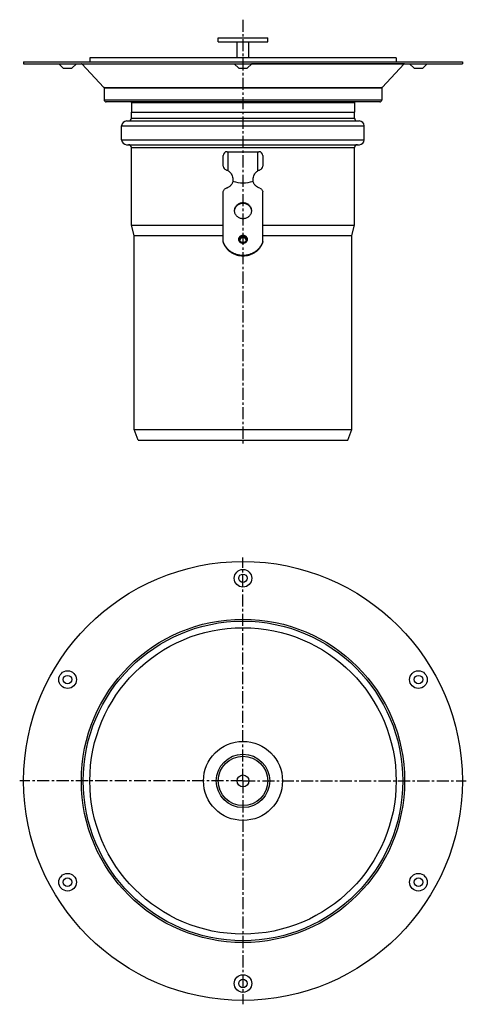
# Model space of a CAD drawing. Units: millimetres. Extents: x 110 to 336, y -247 to 251.
import ezdxf

# ---------------------------------------------------------------- set-up
doc = ezdxf.new("R2010")
doc.units = ezdxf.units.MM
doc.header["$LTSCALE"] = 16.335
doc.linetypes.add('CENTER', pattern=[0.6, 0.375, -0.075, 0.075, -0.075])
doc.layers.get('0').update_dxf_attribs({"linetype": 'CONTINUOUS'})
doc.layers.add('AXES', color=7, linetype='CONTINUOUS')

msp = doc.modelspace()

# ---------------------------------------------------------------- linework, layer by layer
at = {"color": 7, "linetype": 'Continuous'}
for p, q in [((145.96, 231.83), (145.96, 229.83)), ((300.96, 231.83), (145.96, 231.83)), ((300.96, 231.83), (300.96, 229.83)), ((213.46, 177.04), (213.46, 182.33)), ((233.46, 182.33), (233.46, 177.04)), ((213.46, 138.52), (213.46, 163.95)), ((233.46, 138.52), (233.46, 163.95))]:
    msp.add_line(p, q, dxfattribs=at)
at = {"color": 9, "linetype": 'Continuous'}
for p, q in [((223.46, 158.28), (223.46, 158.6)), ((223.46, 141.28), (223.46, 141.47))]:
    msp.add_line(p, q, dxfattribs=at)
at = {"color": 7, "linetype": 'Continuous'}
for radius in [77.5, 20, 13.5]:
    msp.add_circle((223.46, -133.96), radius, dxfattribs=at)
for centre, radius, start, end in [((215.46, 182.33), 2, 90, 180), ((231.46, 182.33), 2, 0, 90), ((215.46, 177.04), 2, 180.0001, 253.0019), ((231.46, 177.04), 2, 286.9983, 359.9999), ((223.36, 139.68), 1.54, 172.8082, 176.342), ((223.36, 139.68), 1.54, 172.8309, 176.3336), ((223.36, 139.68), 1.54, 172.2359, 172.8082), ((223.36, 139.24), 1.55, 164.0721, 168.0903), ((223.46, 139.57), 1.71, 90.0023, 93.4795), ((223.46, 139.57), 1.71, 86.5205, 89.9977), ((223.56, 139.24), 1.55, 11.91, 15.9279), ((223.57, 139.68), 1.54, 7.1918, 7.7641), ((223.57, 139.68), 1.54, 3.6577, 7.1918), ((223.57, 139.68), 1.54, 3.6874, 7.1691)]:
    msp.add_arc(centre, radius, start, end, dxfattribs=at)
for points, knots in [([(214.88, 175.13), (215.08, 175.06), (215.46, 174.92), (215.82, 174.72), (215.98, 174.6)], [0, 0, 0, 0, 0.518216, 1, 1, 1, 1]), ([(230.95, 174.6), (231.11, 174.72), (231.47, 174.92), (231.85, 175.06), (232.05, 175.13)], [0, 0, 0, 0, 0.482071, 1, 1, 1, 1]), ([(213.46, 163.95), (213.46, 164.16), (213.53, 164.57), (213.83, 165.13), (214.3, 165.56), (214.69, 165.75), (214.89, 165.8)], [0, 0, 0, 0, 0.246803, 0.495256, 0.746345, 1, 1, 1, 1]), ([(232.04, 165.8), (232.24, 165.75), (232.63, 165.56), (233.09, 165.13), (233.39, 164.57), (233.46, 164.16), (233.46, 163.95)], [0, 0, 0, 0, 0.253655, 0.504744, 0.753197, 1, 1, 1, 1]), ([(219.21, 154.49), (219.21, 154.76), (219.27, 155.3), (219.51, 156.08), (219.91, 156.79), (220.44, 157.42), (221.09, 157.93), (221.83, 158.31), (222.63, 158.55), (223.19, 158.6), (223.46, 158.6)], [0, 0, 0, 0, 0.122867, 0.246062, 0.369862, 0.494448, 0.619879, 0.746087, 0.87288, 1, 1, 1, 1]), ([(223.46, 150.39), (223.19, 150.39), (222.63, 150.44), (221.83, 150.68), (221.09, 151.06), (220.44, 151.57), (219.91, 152.2), (219.51, 152.91), (219.27, 153.69), (219.21, 154.23), (219.21, 154.49)], [0, 0, 0, 0, 0.12712, 0.253913, 0.380121, 0.505552, 0.630138, 0.753938, 0.877133, 1, 1, 1, 1]), ([(219.23, 154.49), (219.25, 154.75), (219.34, 155.25), (219.62, 155.97), (220.03, 156.63), (220.56, 157.2), (221.2, 157.67), (221.91, 158.02), (222.67, 158.23), (223.2, 158.28), (223.46, 158.28)], [0, 0, 0, 0, 0.12284, 0.246093, 0.369982, 0.494644, 0.620104, 0.746282, 0.872993, 1, 1, 1, 1]), ([(223.46, 158.6), (223.74, 158.6), (224.3, 158.55), (225.1, 158.31), (225.84, 157.93), (226.49, 157.42), (227.02, 156.79), (227.41, 156.08), (227.66, 155.3), (227.71, 154.76), (227.71, 154.49)], [0, 0, 0, 0, 0.12712, 0.253913, 0.380121, 0.505552, 0.630138, 0.753938, 0.877133, 1, 1, 1, 1]), ([(223.46, 158.28), (223.73, 158.28), (224.26, 158.23), (225.02, 158.02), (225.73, 157.67), (226.36, 157.2), (226.9, 156.63), (227.31, 155.97), (227.59, 155.25), (227.68, 154.75), (227.7, 154.49)], [0, 0, 0, 0, 0.127007, 0.253718, 0.379896, 0.505356, 0.630018, 0.753907, 0.87716, 1, 1, 1, 1]), ([(227.71, 154.49), (227.71, 154.23), (227.66, 153.69), (227.41, 152.91), (227.02, 152.2), (226.49, 151.57), (225.84, 151.06), (225.1, 150.68), (224.3, 150.44), (223.74, 150.39), (223.46, 150.39)], [0, 0, 0, 0, 0.122867, 0.246062, 0.369862, 0.494448, 0.619879, 0.746087, 0.87288, 1, 1, 1, 1]), ([(223.46, 138.3), (223.36, 138.3), (223.14, 138.32), (222.83, 138.41), (222.54, 138.56), (222.29, 138.76), (222.08, 139), (221.93, 139.27), (221.84, 139.57), (221.81, 139.77), (221.81, 139.88)], [0, 0, 0, 0, 0.128626, 0.256709, 0.383803, 0.509575, 0.633889, 0.756834, 0.878703, 1, 1, 1, 1]), ([(221.83, 139.89), (221.84, 139.98), (221.88, 140.17), (222, 140.44), (222.17, 140.68), (222.44, 140.96), (222.87, 141.21), (223.27, 141.28), (223.46, 141.28)], [0, 0, 0, 0, 0.123082, 0.246622, 0.370814, 0.495763, 0.746888, 1, 1, 1, 1]), ([(223.36, 141.27), (223.17, 141.26), (222.8, 141.17), (222.31, 140.87), (221.96, 140.42), (221.85, 140.06), (221.83, 139.87)], [0, 0, 0, 0, 0.253678, 0.505206, 0.753799, 1, 1, 1, 1]), ([(223.46, 140.84), (223.29, 140.84), (222.93, 140.78), (222.45, 140.53), (222.07, 140.15), (221.92, 139.83), (221.87, 139.67)], [0, 0, 0, 0, 0.25321, 0.504765, 0.753671, 1, 1, 1, 1]), ([(223.46, 141.28), (223.66, 141.28), (224.06, 141.21), (224.49, 140.96), (224.76, 140.68), (224.93, 140.44), (225.04, 140.17), (225.09, 139.98), (225.1, 139.89)], [0, 0, 0, 0, 0.253112, 0.504237, 0.629186, 0.753378, 0.876918, 1, 1, 1, 1]), ([(225.05, 139.67), (225.01, 139.83), (224.85, 140.15), (224.48, 140.53), (224, 140.78), (223.64, 140.84), (223.46, 140.84)], [0, 0, 0, 0, 0.246329, 0.495235, 0.74679, 1, 1, 1, 1]), ([(225.11, 139.88), (225.11, 139.77), (225.09, 139.57), (225, 139.27), (224.85, 139), (224.64, 138.76), (224.39, 138.56), (224.1, 138.41), (223.79, 138.32), (223.57, 138.3), (223.46, 138.3)], [0, 0, 0, 0, 0.121297, 0.243167, 0.366111, 0.490425, 0.616197, 0.743291, 0.871374, 1, 1, 1, 1]), ([(225.1, 139.87), (225.08, 140.06), (224.97, 140.42), (224.62, 140.87), (224.13, 141.17), (223.76, 141.26), (223.57, 141.27)], [0, 0, 0, 0, 0.246201, 0.494794, 0.746322, 1, 1, 1, 1]), ([(233.46, 138.84), (233.3, 138.34), (232.87, 137.34), (232.01, 135.97), (230.94, 134.75), (229.68, 133.71), (228.26, 132.87), (226.73, 132.25), (225.12, 131.88), (223.46, 131.75), (221.81, 131.88), (220.2, 132.25), (218.67, 132.87), (217.25, 133.71), (215.99, 134.75), (214.92, 135.97), (214.05, 137.34), (213.63, 138.34), (213.46, 138.84)], [0, 0, 0, 0, 0.061482, 0.123236, 0.185316, 0.247733, 0.310472, 0.373482, 0.436689, 0.5, 0.563311, 0.626518, 0.689528, 0.752267, 0.814684, 0.876764, 0.938518, 1, 1, 1, 1]), ([(233.46, 138.52), (233.3, 138.01), (232.87, 137.02), (232.01, 135.65), (230.94, 134.43), (229.68, 133.38), (228.26, 132.55), (226.73, 131.93), (225.12, 131.56), (223.46, 131.43), (221.81, 131.56), (220.2, 131.93), (218.67, 132.55), (217.25, 133.38), (215.99, 134.43), (214.92, 135.65), (214.05, 137.02), (213.63, 138.01), (213.46, 138.52)], [0, 0, 0, 0, 0.061482, 0.123236, 0.185316, 0.247733, 0.310472, 0.373482, 0.436689, 0.5, 0.563311, 0.626518, 0.689528, 0.752267, 0.814684, 0.876764, 0.938518, 1, 1, 1, 1])]:
    msp.add_open_spline(points, degree=3, knots=knots, dxfattribs=at)
at = {"color": 9, "linetype": 'Continuous'}
for points, knots in [([(223.46, 137.93), (223.32, 137.93), (223.04, 137.96), (222.64, 138.07), (222.26, 138.27), (221.93, 138.53), (221.67, 138.84), (221.47, 139.2), (221.34, 139.6), (221.3, 140.01), (221.34, 140.41), (221.47, 140.81), (221.67, 141.17), (221.93, 141.48), (222.26, 141.74), (222.64, 141.94), (223.04, 142.06), (223.32, 142.08), (223.46, 142.08)], [0, 0, 0, 0, 0.063558, 0.126955, 0.19006, 0.252775, 0.315068, 0.376969, 0.438567, 0.5, 0.561433, 0.623031, 0.684932, 0.747225, 0.80994, 0.873045, 0.936442, 1, 1, 1, 1]), ([(221.81, 139.88), (221.81, 139.98), (221.84, 140.19), (221.93, 140.49), (222.08, 140.77), (222.29, 141.01), (222.54, 141.21), (222.83, 141.36), (223.14, 141.45), (223.36, 141.47), (223.46, 141.47)], [0, 0, 0, 0, 0.122867, 0.246062, 0.369863, 0.494449, 0.61988, 0.746089, 0.872884, 1, 1, 1, 1]), ([(223.46, 142.08), (223.6, 142.08), (223.89, 142.06), (224.29, 141.94), (224.67, 141.74), (224.99, 141.48), (225.26, 141.17), (225.46, 140.81), (225.59, 140.41), (225.63, 140.01), (225.59, 139.6), (225.46, 139.2), (225.26, 138.84), (224.99, 138.53), (224.67, 138.27), (224.29, 138.07), (223.89, 137.96), (223.6, 137.93), (223.46, 137.93)], [0, 0, 0, 0, 0.063558, 0.126955, 0.19006, 0.252775, 0.315068, 0.376969, 0.438567, 0.5, 0.561433, 0.623031, 0.684932, 0.747225, 0.80994, 0.873045, 0.936442, 1, 1, 1, 1]), ([(223.46, 141.47), (223.57, 141.47), (223.79, 141.45), (224.1, 141.36), (224.39, 141.21), (224.64, 141.01), (224.84, 140.77), (225, 140.49), (225.09, 140.19), (225.11, 139.98), (225.11, 139.88)], [0, 0, 0, 0, 0.127116, 0.253911, 0.38012, 0.505551, 0.630137, 0.753938, 0.877133, 1, 1, 1, 1])]:
    msp.add_open_spline(points, degree=3, knots=knots, dxfattribs=at)
at = {"layer": 'AXES', "color": 7, "linetype": 'CENTER'}
for p, q in [((223.46, 251.09), (223.46, 36.33)), ((223.46, -133.96), (223.46, -20.96)), ((223.46, -133.96), (110.46, -133.96)), ((223.46, -133.96), (223.46, -246.96)), ((223.46, -133.96), (336.46, -133.96))]:
    msp.add_line(p, q, dxfattribs=at)
at = {"layer": 'AXES', "color": 7, "linetype": 'Continuous'}
for p, q in [((210.96, 239.83), (210.96, 241.83)), ((210.96, 241.83), (235.96, 241.83)), ((210.96, 239.83), (235.96, 239.83)), ((220.46, 231.83), (220.46, 239.83)), ((226.46, 231.83), (226.46, 239.83)), ((235.96, 239.83), (235.96, 241.83)), ((112.46, 229.83), (112.46, 228.83)), ((112.46, 229.83), (334.46, 229.83)), ((334.46, 229.83), (334.46, 228.83)), ((112.46, 228.83), (334.46, 228.83)), ((132.55, 226.53), (130.25, 228.83)), ((132.55, 226.53), (136.85, 226.53)), ((136.85, 226.53), (139.15, 228.83)), ((141.9, 228.74), (153.08, 216.82)), ((221.31, 226.53), (219.01, 228.83)), ((221.31, 226.53), (225.61, 226.53)), ((225.61, 226.53), (227.91, 228.83)), ((305.03, 228.74), (293.85, 216.82)), ((310.08, 226.53), (307.78, 228.83)), ((310.08, 226.53), (314.38, 226.53)), ((314.38, 226.53), (316.68, 228.83)), ((153.16, 216.62), (153.16, 210.63)), ((293.76, 216.62), (293.76, 210.63)), ((292.66, 209.53), (154.26, 209.53)), ((166.96, 209.23), (166.96, 204.33)), ((279.96, 209.23), (279.96, 204.33)), ((166.96, 204.33), (279.96, 204.33)), ((167.06, 201.36), (167.06, 204.33)), ((279.86, 201.36), (279.86, 204.33)), ((164.56, 199.86), (282.36, 199.86)), ((162.06, 190.36), (162.06, 197.36)), ((284.86, 190.36), (284.86, 197.36)), ((164.56, 187.86), (282.36, 187.86)), ((167.06, 147.2), (167.06, 186.36)), ((215.46, 184.33), (231.46, 184.33)), ((215.98, 174.6), (215.98, 184.33)), ((230.95, 174.6), (230.95, 184.33)), ((279.86, 147.2), (279.86, 186.36)), ((218.33, 169.44), (218.33, 169.44)), ((228.6, 169.44), (228.6, 169.44)), ((168.46, 141.98), (167.06, 147.2)), ((167.06, 147.2), (213.46, 147.2)), ((233.46, 147.2), (279.86, 147.2)), ((278.46, 141.98), (279.86, 147.2)), ((168.46, 43.83), (168.46, 141.98)), ((168.46, 141.98), (213.46, 141.98)), ((233.46, 141.98), (278.46, 141.98)), ((278.46, 43.83), (278.46, 141.98)), ((168.46, 43.83), (278.46, 43.83)), ((170.47, 38.33), (168.46, 43.83)), ((276.46, 38.33), (278.46, 43.83)), ((170.47, 38.33), (276.46, 38.33))]:
    msp.add_line(p, q, dxfattribs=at)
at = {"layer": 'AXES', "color": 9, "linetype": 'Continuous'}
for p, q in [((141.9, 228.74), (219.11, 228.74)), ((305.03, 228.74), (227.82, 228.74)), ((153.08, 216.82), (293.85, 216.82)), ((153.16, 216.62), (293.76, 216.62)), ((153.16, 210.63), (293.76, 210.63)), ((166.96, 209.23), (279.96, 209.23)), ((167.06, 201.36), (279.86, 201.36)), ((162.06, 197.36), (284.86, 197.36)), ((162.06, 190.36), (284.86, 190.36)), ((167.06, 186.36), (279.86, 186.36))]:
    msp.add_line(p, q, dxfattribs=at)
at = {"layer": 'AXES', "color": 7, "linetype": 'Continuous'}
for points in [[(218.31, 169.44), (218.32, 169.44), (218.32, 169.43), (218.33, 169.42)], [(228.6, 169.42), (228.61, 169.43), (228.61, 169.44)]]:
    msp.add_lwpolyline(points, dxfattribs=at)
for centre, radius in [((223.46, -133.96), 111), ((223.46, -31.46), 4.45), ((223.46, -31.46), 2.15), ((134.7, -82.71), 4.45), ((312.23, -82.71), 4.45), ((134.7, -82.71), 2.15), ((312.23, -82.71), 2.15), ((223.46, -133.96), 12.5), ((223.46, -133.96), 3), ((134.7, -185.21), 4.45), ((134.7, -185.21), 2.15), ((312.23, -185.21), 4.45), ((312.23, -185.21), 2.15), ((223.46, -236.46), 4.45), ((223.46, -236.46), 2.15)]:
    msp.add_circle(centre, radius, dxfattribs=at)
at = {"layer": 'AXES', "color": 9, "linetype": 'Continuous'}
for radius in [81.78, 80.83]:
    msp.add_circle((223.46, -133.96), radius, dxfattribs=at)
at = {"layer": 'AXES', "color": 7, "linetype": 'Continuous'}
for centre, radius, start, end in [((141.68, 228.53), 0.3, 43.1681, 90), ((305.24, 228.53), 0.3, 90, 136.8319), ((152.86, 216.62), 0.3, 0, 43.1681), ((294.06, 216.62), 0.3, 136.8319, 180), ((154.26, 210.63), 1.1, 180, 270), ((166.66, 209.23), 0.3, 0, 90), ((280.26, 209.23), 0.3, 90, 180), ((292.66, 210.63), 1.1, 270, 360), ((164.56, 197.36), 2.5, 90, 180), ((165.56, 201.36), 1.5, 269.6347, 360), ((281.36, 201.36), 1.5, 180, 270.3653), ((282.36, 197.36), 2.5, 0, 90), ((164.56, 190.36), 2.5, 180, 270), ((282.36, 190.36), 2.5, 270, 360), ((165.56, 186.36), 1.5, 0, 90), ((281.36, 186.36), 1.5, 90, 180), ((214.81, 170), 3.57, 349.1576, 349.8619), ((214.85, 170), 3.52, 349.8618, 350.6296), ((214.88, 169.99), 3.49, 350.6304, 350.8786), ((231.96, 169.98), 3.41, 189.0644, 189.3281), ((232, 169.98), 3.45, 189.3293, 190.2212), ((232.06, 169.99), 3.5, 190.2205, 190.8136)]:
    msp.add_arc(centre, radius, start, end, dxfattribs=at)
msp.add_ellipse((223.46, 378.49), major_axis=(0, 209.93), ratio=0.267949, start_param=3.050215, end_param=3.23297, dxfattribs=at)
for points, knots in [([(215.98, 174.6), (216.14, 174.5), (216.44, 174.29), (217, 173.79), (217.58, 173.06), (218.08, 172.05), (218.26, 171.33), (218.31, 170.96)], [0, 0, 0, 0, 0.125153, 0.250917, 0.501522, 0.751297, 1, 1, 1, 1]), ([(228.62, 170.96), (228.66, 171.33), (228.84, 172.05), (229.34, 173.06), (229.93, 173.79), (230.49, 174.29), (230.79, 174.5), (230.95, 174.6)], [0, 0, 0, 0, 0.248721, 0.498498, 0.749106, 0.874864, 1, 1, 1, 1]), ([(218.31, 170.96), (218.34, 170.74), (218.36, 170.29), (218.34, 169.85), (218.32, 169.62)], [0, 0, 0, 0, 0.500086, 1, 1, 1, 1]), ([(218.32, 169.62), (218.32, 169.62), (218.32, 169.6), (218.32, 169.58), (218.31, 169.54), (218.31, 169.51), (218.31, 169.47), (218.31, 169.45), (218.31, 169.44), (218.31, 169.44)], [0, 0, 0, 0, 0.122477, 0.231518, 0.413184, 0.664343, 0.849083, 0.933576, 1, 1, 1, 1]), ([(218.31, 169.44), (218.32, 169.44), (218.32, 169.44), (218.32, 169.44), (218.33, 169.44), (218.33, 169.44), (218.33, 169.44)], [0, 0, 0, 0, 0.260541, 0.484262, 0.716377, 1, 1, 1, 1]), ([(228.61, 169.62), (228.59, 169.85), (228.57, 170.29), (228.59, 170.74), (228.62, 170.96)], [0, 0, 0, 0, 0.499914, 1, 1, 1, 1]), ([(228.6, 169.44), (228.6, 169.44), (228.61, 169.44), (228.61, 169.44), (228.61, 169.44)], [0, 0, 0, 0, 0.563114, 1, 1, 1, 1]), ([(228.62, 169.49), (228.62, 169.51), (228.62, 169.54), (228.61, 169.58), (228.61, 169.6), (228.61, 169.62), (228.61, 169.62)], [0, 0, 0, 0, 0.417023, 0.663881, 0.817868, 1, 1, 1, 1]), ([(228.61, 169.44), (228.62, 169.44), (228.62, 169.45), (228.62, 169.47), (228.62, 169.48), (228.62, 169.49)], [0, 0, 0, 0, 0.185922, 0.393479, 1, 1, 1, 1]), ([(218.31, 169.33), (218.24, 168.95), (218.03, 168.37), (217.65, 167.76), (217.4, 167.43), (217.11, 167.11), (216.71, 166.73), (216.16, 166.34), (215.65, 166.08), (215.22, 165.91), (215, 165.84), (214.89, 165.8)], [0, 0, 0, 0, 0.230066, 0.351432, 0.412177, 0.474328, 0.602388, 0.732314, 0.86456, 0.932817, 1, 1, 1, 1]), ([(232.04, 165.8), (231.6, 165.93), (230.77, 166.29), (229.98, 166.93), (229.54, 167.42), (229.28, 167.75), (229.06, 168.11), (228.88, 168.49), (228.73, 168.86), (228.65, 169.14), (228.62, 169.33)], [0, 0, 0, 0, 0.262997, 0.52134, 0.584128, 0.645522, 0.768187, 0.828974, 0.887772, 1, 1, 1, 1])]:
    msp.add_open_spline(points, degree=3, knots=knots, dxfattribs=at)

doc.saveas('drawing.dxf')
